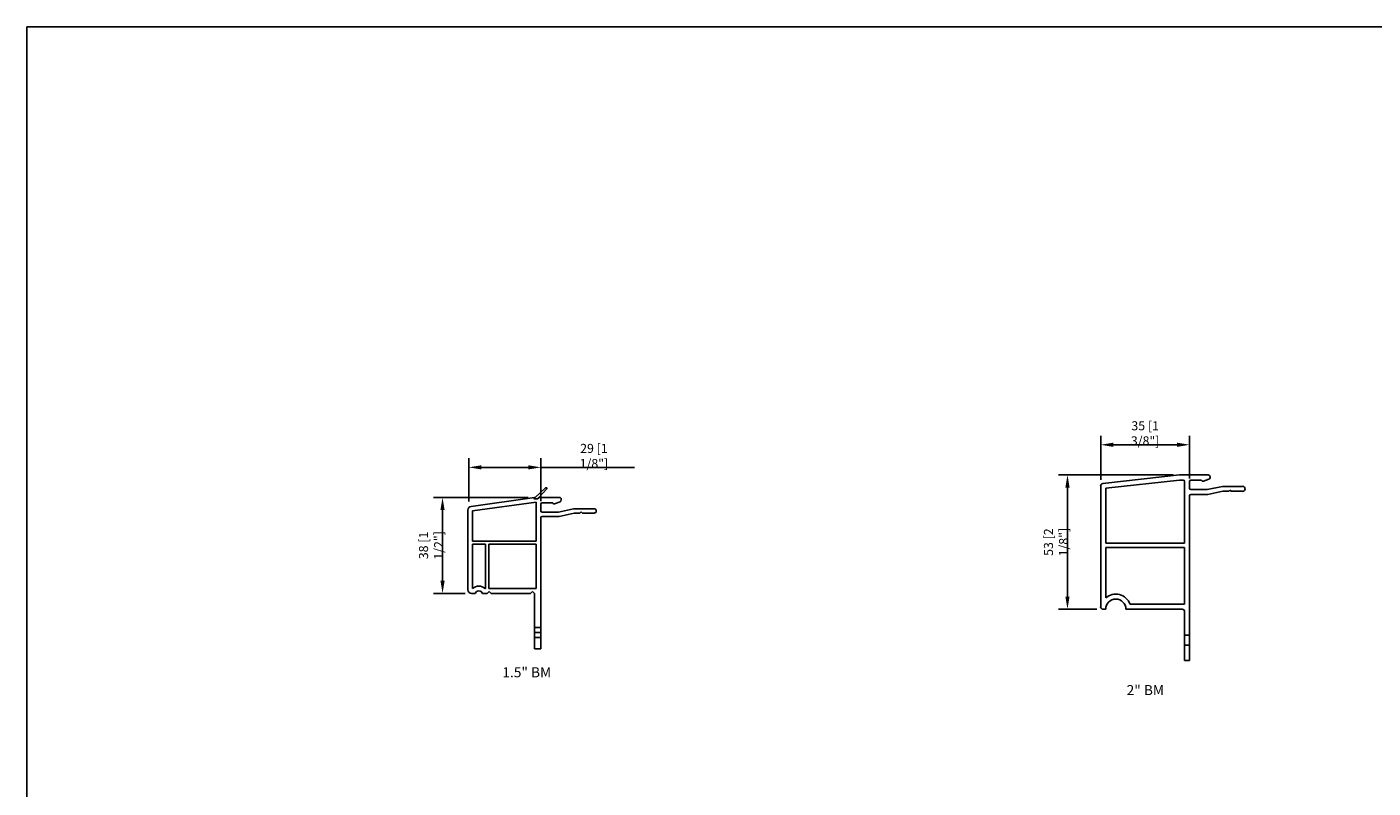
# Model space of a CAD drawing. Units: inches. Extents: x -8777 to 12680, y -11685 to 473.
# Drawn here: x 7449 to 7983, y 157 to 459 of the extents above; entities that cross this region are included whole.
import ezdxf

# ---------------------------------------------------------------- set-up
doc = ezdxf.new("R2010")
doc.units = ezdxf.units.IN
doc.header["$MEASUREMENT"] = 0
doc.linetypes.add('DASHED', pattern=[15, 12, -3])
doc.linetypes.add('DOT_CENTER', pattern=[2, 1.25, -0.25, 0.25, -0.25])
doc.layers.add('1', color=7, linetype='Continuous')
doc.styles.add('Handlet', font='dim.shx', dxfattribs={"width": 0.9})
doc.styles.get("Standard").update_dxf_attribs({"font": 'arial.ttf', "height": 4})
doc.dimstyles.new('CM', dxfattribs={"dimscale": 20, "dimtxt": 0.18, "dimasz": 0.25, "dimexe": 0.18, "dimexo": 0.125, "dimgap": 0.09, "dimtad": 1, "dimdec": 0, "dimzin": 0, "dimdsep": 46, "dimtxsty": 'Handlet', "dimcen": 0.09, "dimclrd": 1, "dimclre": 1, "dimclrt": 3, "dimadec": 0, "dimazin": 0, "dimtfac": 1, "dimtdec": 0, "dimtofl": 0, "dimtmove": 0, "dimatfit": 3, "dimfxl": 1, "dimtolj": 1, "dimtzin": 0, "dimarcsym": 0})

# ---------------------------------------------------------------- blocks, each defined once
blk = doc.blocks.new('2 Brickmould')
at = {"layer": '1', "color": 7, "linetype": 'Continuous'}
for p, q in [((392.088, 15.441), (390.889, 15.307)), ((392.088, 15.362), (390.934, 15.234)), ((392.535, 15.441), (392.088, 15.441)), ((392.147, 15.362), (392.088, 15.362)), ((392.461, 15.343), (392.546, 15.374)), ((392.565, 15.411), (392.565, 15.402)), ((390.855, 15.268), (390.855, 13.38)), ((390.934, 15.234), (390.934, 14.372)), ((392.167, 14.372), (392.167, 15.342)), ((392.246, 15.232), (392.246, 15.338)), ((392.425, 15.358), (392.265, 15.358)), ((392.265, 15.212), (392.521, 15.212)), ((392.434, 15.354), (392.439, 15.349)), ((392.521, 15.212), (392.758, 15.263)), ((392.766, 15.185), (392.53, 15.133)), ((392.758, 15.263), (393.073, 15.263)), ((392.766, 15.185), (392.856, 15.185)), ((392.876, 15.204), (392.856, 15.185)), ((392.876, 15.204), (392.896, 15.185)), ((392.896, 15.185), (393.073, 15.185)), ((392.246, 12.935), (392.246, 15.114)), ((392.53, 15.133), (392.265, 15.133)), ((390.934, 14.372), (392.167, 14.372)), ((390.934, 14.305), (390.934, 13.517)), ((392.167, 14.305), (390.934, 14.305)), ((392.167, 13.42), (392.167, 14.305)), ((390.894, 13.341), (390.934, 13.341)), ((391.249, 13.341), (391.328, 13.341)), ((391.314, 13.42), (392.167, 13.42)), ((391.328, 13.341), (392.127, 13.341)), ((392.167, 13.301), (392.167, 12.935)), ((392.167, 12.935), (392.167, 12.777)), ((392.246, 12.777), (392.246, 12.935)), ((392.167, 12.777), (392.167, 12.541)), ((392.246, 12.541), (392.246, 12.777)), ((392.167, 12.541), (392.246, 12.541))]:
    blk.add_line(p, q, dxfattribs=at)
at = {"layer": '1', "color": 1, "linetype": 'Continuous'}
for p, q in [((392.246, 12.935), (392.167, 12.935)), ((392.246, 12.777), (392.167, 12.777))]:
    blk.add_line(p, q, dxfattribs=at)
at = {"layer": '1', "color": 7, "linetype": 'Continuous'}
for centre, radius, start, end in [((392.147, 15.342), 0.0197, 0, 90), ((392.535, 15.411), 0.0296, 0, 90), ((392.535, 15.402), 0.0296, 291.1454, 360), ((390.894, 15.268), 0.0394, 98, 180), ((392.265, 15.338), 0.0197, 90, 180), ((392.265, 15.232), 0.0197, 180, 270), ((392.425, 15.346), 0.0118, 42.0189, 90), ((392.454, 15.362), 0.0197, 222.0189, 269.9137), ((392.454, 15.362), 0.0197, 269.9137, 290), ((393.073, 15.224), 0.0394, 0, 90), ((393.073, 15.224), 0.0394, 270, 360), ((392.265, 15.114), 0.0197, 90, 180), ((391.091, 13.341), 0.236, 19.4712, 131.8103), ((391.091, 13.341), 0.158, 0, 180), ((390.894, 13.38), 0.0394, 180, 270), ((392.127, 13.301), 0.0394, 0, 90)]:
    blk.add_arc(centre, radius, start, end, dxfattribs=at)
blk = doc.blocks.new('1.5 Brickmould')
at = {"color": 7, "linetype": 'Continuous'}
for p, q in [((470.68, -235.1), (445.47, -238.65)), ((470.68, -235.1), (470.88, -235.1)), ((472.38, -235.1), (480.52, -235.1)), ((444.18, -240.13), (444.18, -271.7)), ((446.08, -240.4), (471.28, -236.92)), ((446.08, -240.4), (446.08, -252.4)), ((471.28, -252.4), (471.28, -236.92)), ((473.18, -240.4), (473.18, -237.7)), ((473.68, -237.2), (477.73, -237.2)), ((477.95, -237.3), (478.08, -237.44)), ((478.62, -237.58), (480.79, -236.79)), ((486.18, -239.6), (480.18, -240.9)), ((481.27, -236.09), (481.27, -235.85)), ((486.18, -239.6), (494.33, -239.6)), ((473.18, -295.2), (473.18, -243.1)), ((473.68, -240.9), (480.18, -240.9)), ((480.4, -242.6), (473.68, -242.6)), ((480.4, -242.6), (486.4, -241.3)), ((488.68, -241.3), (486.4, -241.3)), ((489.18, -240.8), (488.68, -241.3)), ((489.68, -241.3), (489.18, -240.8)), ((494.33, -241.3), (489.68, -241.3)), ((471.28, -252.4), (446.08, -252.4)), ((446.08, -253.7), (446.08, -271.29)), ((446.08, -253.7), (451.18, -253.7)), ((451.18, -253.7), (451.18, -271.3)), ((452.48, -253.7), (471.28, -253.7)), ((452.48, -253.7), (452.48, -271.3)), ((471.28, -271.3), (471.28, -253.7)), ((450.99, -271.3), (451.18, -271.3)), ((451.88, -273.2), (452.68, -272.4)), ((452.48, -271.3), (471.28, -271.3)), ((452.68, -272.4), (453.48, -273.2)), ((469.08, -273.2), (469.88, -272.4)), ((469.88, -272.4), (470.68, -273.2)), ((445.68, -273.2), (447.03, -273.2)), ((447.03, -273.2), (446.18, -273.2)), ((450.03, -273.2), (451.88, -273.2)), ((453.48, -273.2), (469.08, -273.2)), ((470.68, -295.2), (470.68, -273.2)), ((470.68, -295.2), (473.18, -295.2))]:
    blk.add_line(p, q, dxfattribs=at)
at = {"color": 1, "linetype": 'DASHED'}
for p, q in [((470.68, -286.7), (473.18, -286.7)), ((470.68, -290.7), (473.18, -290.7))]:
    blk.add_line(p, q, dxfattribs=at)
at = {"color": 1, "linetype": 'DOT_CENTER', "ltscale": 3}
blk.add_line((470.68, -288.7), (473.18, -288.7), dxfattribs=at)
at = {"color": 7, "linetype": 'Continuous'}
for centre, radius, start, end in [((480.52, -235.85), 0.75, 0, 90), ((445.68, -240.13), 1.5, 98, 180), ((473.68, -237.7), 0.5, 90, 180), ((473.68, -240.4), 0.5, 180, 270), ((477.73, -237.5), 0.3, 42.0189, 90), ((478.45, -237.11), 0.5, 222.0189, 290), ((480.52, -236.09), 0.75, 291.1454, 0), ((494.33, -240.45), 0.85, 0, 90), ((494.33, -240.45), 0.85, 270, 0), ((473.68, -243.1), 0.5, 90, 180), ((445.68, -271.7), 1.5, 180, 270), ((448.53, -273.83), 3.52, 45.7508, 134.03), ((448.53, -273.83), 1.62, 22.6199, 157.3801)]:
    blk.add_arc(centre, radius, start, end, dxfattribs=at)
at = {"layer": '1', "color": 2, "linetype": 'Continuous'}
for p, q in [((470.88, -235.1), (470.32, -235.6)), ((475.06, -231.31), (470.88, -235.1)), ((471.91, -235.6), (472.38, -235.1)), ((472.38, -235.1), (475.51, -231.72)), ((470.32, -235.6), (471.91, -235.6))]:
    blk.add_line(p, q, dxfattribs=at)
for start, end in [(90, 135), (0, 90), (321.0977, 0)]:
    blk.add_arc((475.28, -231.53), 0.3, start, end, dxfattribs=at)
blk = doc.blocks.new('*D342')
at = {"color": 1, "lineweight": -2, "transparency": 16777216}
for p, q in [((7648.01, 272.25), (7610.36, 272.25)), ((7613.96, 239.15), (7613.96, 267.25)), ((7623.01, 234.15), (7610.36, 234.15))]:
    blk.add_line(p, q, dxfattribs=at)
at = {"color": 1, "transparency": 16777216}
for points in [[(7613.13, 267.25), (7614.79, 267.25), (7613.96, 272.25)], [(7613.13, 239.15), (7614.79, 239.15), (7613.96, 234.15)]]:
    blk.add_solid(points, dxfattribs=at)
at = {"layer": 'DEFPOINTS', "color": 0, "transparency": 16777216}
for p in [(7613.96, 272.25), (7650.51, 272.25), (7625.51, 234.15)]:
    blk.add_point(p, dxfattribs=at)
at = {"color": 3, "transparency": 16777216, "insert": (7609.42, 253.2), "char_height": 3.6, "attachment_point": 5, "rotation": 90, "style": 'Handlet'}
blk.add_mtext('\\A1;38 [1 1/2"]', dxfattribs=at)
blk = doc.blocks.new('*D343')
at = {"color": 1, "lineweight": -2, "transparency": 16777216}
for p, q in [((7904.1, 281.19), (7858.5, 281.19)), ((7862.1, 232.85), (7862.1, 276.19)), ((7873.78, 227.85), (7858.5, 227.85))]:
    blk.add_line(p, q, dxfattribs=at)
at = {"color": 1, "transparency": 16777216}
for points in [[(7861.26, 276.19), (7862.93, 276.19), (7862.1, 281.19)], [(7861.26, 232.85), (7862.93, 232.85), (7862.1, 227.85)]]:
    blk.add_solid(points, dxfattribs=at)
at = {"layer": 'DEFPOINTS', "color": 0, "transparency": 16777216}
for p in [(7862.1, 281.19), (7906.6, 281.19), (7876.28, 227.85)]:
    blk.add_point(p, dxfattribs=at)
at = {"color": 3, "transparency": 16777216, "insert": (7857.55, 254.52), "char_height": 3.6, "attachment_point": 5, "rotation": 90, "style": 'Handlet'}
blk.add_mtext('\\A1;53 [2 1/8"]', dxfattribs=at)
blk = doc.blocks.new('*D407')
at = {"color": 1, "lineweight": -2, "transparency": 16777216}
for p, q in [((7624.38, 270.7), (7624.38, 287.81)), ((7629.38, 284.21), (7648.01, 284.21)), ((7653.01, 270.8), (7653.01, 287.81)), ((7653.01, 284.21), (7690.16, 284.21))]:
    blk.add_line(p, q, dxfattribs=at)
at = {"color": 1, "transparency": 16777216}
for points in [[(7629.38, 285.05), (7629.38, 283.38), (7624.38, 284.21)], [(7648.01, 285.05), (7648.01, 283.38), (7653.01, 284.21)]]:
    blk.add_solid(points, dxfattribs=at)
at = {"layer": 'DEFPOINTS', "color": 0, "transparency": 16777216}
for p in [(7653.01, 284.21), (7624.38, 268.2), (7653.01, 268.3)]:
    blk.add_point(p, dxfattribs=at)
at = {"color": 3, "transparency": 16777216, "insert": (7674.08, 288.75), "char_height": 3.6, "attachment_point": 5, "style": 'Handlet'}
blk.add_mtext('\\A1;29 [1 1/8"]', dxfattribs=at)
blk = doc.blocks.new('*D408')
at = {"color": 1, "lineweight": -2, "transparency": 16777216}
for p, q in [((7875.28, 279.3), (7875.28, 296.8)), ((7910.6, 279.74), (7910.6, 296.8)), ((7880.28, 293.2), (7905.6, 293.2))]:
    blk.add_line(p, q, dxfattribs=at)
at = {"color": 1, "transparency": 16777216}
for points in [[(7880.28, 294.03), (7880.28, 292.36), (7875.28, 293.2)], [(7905.6, 294.03), (7905.6, 292.36), (7910.6, 293.2)]]:
    blk.add_solid(points, dxfattribs=at)
at = {"layer": 'DEFPOINTS', "color": 0, "transparency": 16777216}
for p in [(7910.6, 293.2), (7875.28, 276.8), (7910.6, 277.24)]:
    blk.add_point(p, dxfattribs=at)
at = {"color": 3, "transparency": 16777216, "insert": (7892.94, 297.74), "char_height": 3.6, "attachment_point": 5, "style": 'Handlet'}
blk.add_mtext('\\A1;35 [1 3/8"]', dxfattribs=at)

msp = doc.modelspace()

# ---------------------------------------------------------------- linework, layer by layer
at = {"layer": '1', "linetype": 'Continuous'}
for q in [(8314.07991, 459.22317), (7448.938493, -304.244541)]:
    msp.add_line((7448.938472, 459.223168), q, dxfattribs=at)

# ---------------------------------------------------------------- block references
at = {"linetype": 'Continuous', "xscale": 25.4, "yscale": 25.4, "zscale": 25.4}
msp.add_blockref('2 Brickmould', (-2052.433113, -111.007094), dxfattribs=at)
at = {"linetype": 'Continuous'}
msp.add_blockref('1.5 Brickmould', (7179.837171, 507.351177), dxfattribs=at)

# ---------------------------------------------------------------- texts
at = {"char_height": 4, "attachment_point": 1}
for s, width, insert in [('1.5" BM', 21.49446258, (7637.705509, 204.787482)), ('2" BM', 31.44427564, (7885.587091, 197.715647))]:
    msp.add_mtext_dynamic_manual_height_columns(s, width=width, gutter_width=20, heights=[0], dxfattribs=dict(at, insert=insert))

# ---------------------------------------------------------------- dimensions: what is measured, and where the dimension line sits
for base, p1, p2, picture, middle in [((7910.603231, 293.197147), (7875.276403, 276.802615), (7910.603231, 277.235751), '*D408', (7892.939817, 297.740004)), ((7653.013385, 284.211934), (7624.38132, 268.204651), (7653.013385, 268.298824), '*D407', (7674.084813, 288.754792))]:
    dim = msp.add_linear_dim(base=base, p1=p1, p2=p2, dimstyle='CM')
    dim.commit()
    dim.dimension.update_dxf_attribs({"geometry": picture, "text_midpoint": middle})
for base, p1, p2, picture, middle in [((7862.09566, 281.188753), (7876.277163, 227.848245), (7906.600191, 281.188753), '*D343', (7857.552802, 254.518499)), ((7613.961639, 272.248824), (7625.513385, 234.148824), (7650.513385, 272.248824), '*D342', (7609.418782, 253.198824))]:
    dim = msp.add_linear_dim(base=base, p1=p1, p2=p2, angle=90, dimstyle='CM')
    dim.commit()
    dim.dimension.update_dxf_attribs({"geometry": picture, "text_midpoint": middle})

doc.saveas('drawing.dxf')
